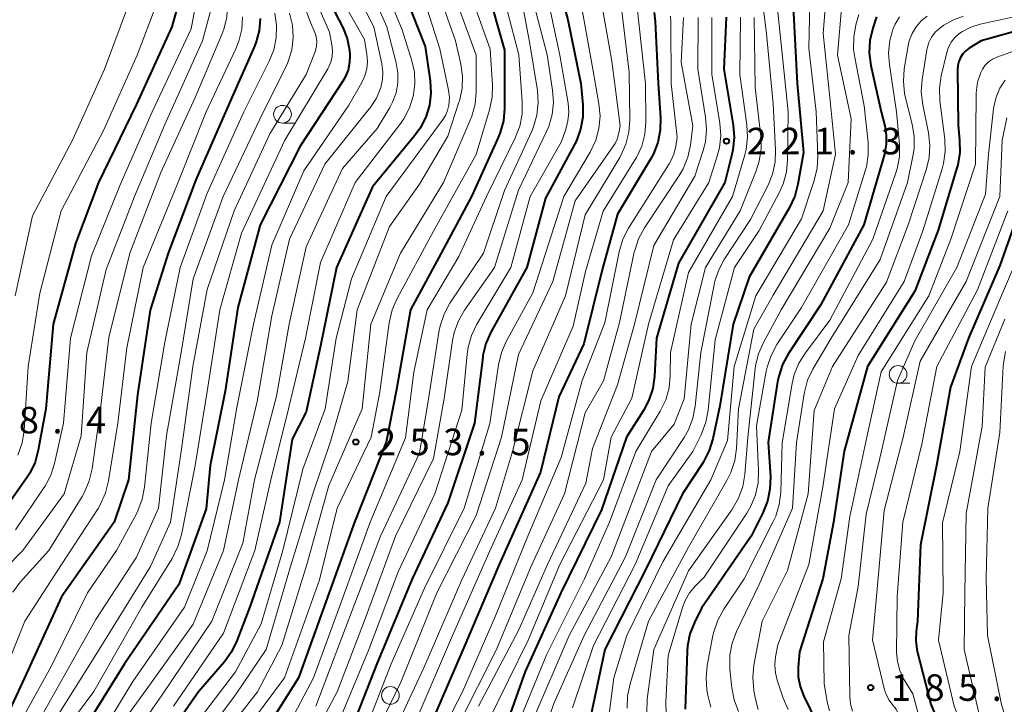
# Model space of a CAD drawing. Units: metres. Extents: x -68000 to -65999, y 25500 to 27000.
# Drawn here: x -67057 to -66918, y 26827 to 26924 of the extents above; entities that cross this region are included whole.
import ezdxf

# ---------------------------------------------------------------- set-up
doc = ezdxf.new("R2010")
doc.units = ezdxf.units.M
for name, color, linetype, lineweight in [('633100_広葉樹林', 7, 'Continuous', 13), ('710100_等高線(計曲線)', 7, 'Continuous', 40), ('710200_等高線(主曲線)', 7, 'Continuous', 13), ('731200_図化機測定による標高点', 7, 'Continuous', 40)]:
    doc.layers.add(name, color=color, linetype=linetype, lineweight=lineweight)
doc.styles.add('Style-WORKING', font='MS Gothic.ttf')

msp = doc.modelspace()

# ---------------------------------------------------------------- linework, layer by layer
at = {"layer": '633100_広葉樹林', "linetype": 'Continuous', "lineweight": 13}
for p, q in [((-67020.36, 26909.4), (-67018.69, 26909.4)), ((-66933.37, 26872.64), (-66931.7, 26872.64))]:
    msp.add_line(p, q, dxfattribs=at)
for centre in [(-67020.36, 26910.65), (-66933.37, 26873.89), (-67005.12, 26828.51)]:
    msp.add_circle(centre, 1.25, dxfattribs=at)
at = {"layer": '710100_等高線(計曲線)', "linetype": 'Continuous', "lineweight": 40, "flags": 128}
for points, elevation in [([(-67030.65, 27000), (-67031.9, 26992.1), (-67035.89, 26981), (-67037.27, 26970.73), (-67039.14, 26961.01), (-67039.32, 26959.3), (-67039.19, 26957.58), (-67039.08, 26957), (-67038.64, 26955), (-67035.97, 26948.03), (-67034.59, 26941), (-67034.05, 26929.95), (-67035.99, 26923), (-67041, 26912.08), (-67046.34, 26901), (-67049.6, 26892.4), (-67052.79, 26881), (-67053.79, 26869), (-67054.87, 26863.17), (-67055.33, 26861.49), (-67056.08, 26859.92), (-67056.54, 26859.2), (-67061, 26852.92)], 290), ([(-66982.51, 26933), (-66980.02, 26923.98), (-66978.18, 26915), (-66977.92, 26911.99), (-66977.92, 26910.24), (-66978.23, 26908.53), (-66978.83, 26906.89), (-66979.1, 26906.37), (-66983.21, 26898.79), (-66985.85, 26889), (-66990.9, 26879.85), (-66991.61, 26878.26), (-66992.03, 26876.57), (-66992.07, 26876.25), (-66993.22, 26867), (-66997, 26855.74), (-67002.02, 26845), (-67007.03, 26833), (-67011, 26822.88)], 240), ([(-66991.48, 26928.52), (-66989, 26919.69), (-66989, 26911.47), (-66989.15, 26909.74), (-66989.6, 26908.05), (-66989.88, 26907.37), (-66993.65, 26899), (-66997.96, 26891), (-67002.29, 26883), (-67004.27, 26871.73), (-67005.71, 26864.29), (-67010.2, 26853), (-67014.25, 26841.75), (-67018.1, 26831), (-67021.89, 26825)], 250), ([(-67014.13, 26927.38), (-67011.85, 26922.89), (-67011.23, 26921.34), (-67010.89, 26919.72), (-67010.83, 26919.04), (-67010.87, 26917.95), (-67011.1, 26916.88), (-67011.51, 26915.88), (-67011.85, 26915.3), (-67017.88, 26906.12), (-67023.52, 26895), (-67026.68, 26883.32), (-67028.47, 26871.53), (-67030.57, 26861), (-67031.13, 26854.87), (-67035, 26844.21), (-67042.68, 26833), (-67047.62, 26825)], 270), ([(-67003, 26927.27), (-67000.21, 26920.22), (-66999.51, 26915.39), (-66999.4, 26913.65), (-66999.61, 26911.92), (-67000.11, 26910.25), (-67000.89, 26908.69), (-67001.69, 26907.58), (-67007.63, 26900.37), (-67012.73, 26889), (-67015, 26877.93), (-67017, 26868.59), (-67019, 26864.75), (-67020.79, 26853), (-67024.97, 26841.03), (-67026.8, 26836.23), (-67027.56, 26834.66), (-67028.58, 26833.24), (-67032.25, 26829), (-67037, 26822.2)], 260), ([(-66948.18, 26925.82), (-66947.62, 26915), (-66946.74, 26905.26), (-66947.52, 26900.76), (-66947.96, 26899.07), (-66948.71, 26897.46), (-66954.39, 26887.61), (-66956.68, 26881), (-66958.56, 26869.44), (-66959.55, 26864.8), (-66960.06, 26863.14), (-66960.93, 26861.45), (-66963.82, 26857), (-66969, 26846.36), (-66974.82, 26835), (-66976.93, 26825)], 210), ([(-66967.84, 26925.03), (-66967.69, 26923.75), (-66967.27, 26915), (-66966.94, 26910.13), (-66966.97, 26908.38), (-66967.31, 26906.67), (-66967.94, 26905.05), (-66968.34, 26904.31), (-66973, 26896.54), (-66975.13, 26888.87), (-66977.8, 26878.2), (-66981.31, 26870.69), (-66983.92, 26860.08), (-66989.75, 26847), (-66994.72, 26835.28), (-66999.15, 26825)], 230), ([(-66957.65, 26924.35), (-66957.99, 26917), (-66956.67, 26909.1), (-66956.53, 26907.36), (-66956.7, 26905.63), (-66956.85, 26904.94), (-66957.87, 26901), (-66964.41, 26889.59), (-66967.52, 26879), (-66967.8, 26873.63), (-66968.04, 26871.91), (-66968.58, 26870.25), (-66969.35, 26868.78), (-66971.76, 26865), (-66975.28, 26854.72), (-66981.02, 26843), (-66986.09, 26831.91), (-66989.92, 26821)], 220), ([(-66936.42, 26924.4), (-66936.95, 26922.79), (-66937.34, 26921.09), (-66937.44, 26919.35), (-66937.21, 26917.55), (-66935.78, 26911), (-66935.26, 26909), (-66935.04, 26907.71), (-66935.05, 26906.4), (-66935.31, 26905.02), (-66938.22, 26895), (-66944.32, 26883.68), (-66948.85, 26876.82), (-66949.68, 26875.29), (-66950.23, 26873.64), (-66950.39, 26872.84), (-66951.71, 26864.29), (-66951.42, 26859.43), (-66951.47, 26857.68), (-66951.82, 26855.98), (-66952.47, 26854.33), (-66954.15, 26851), (-66961.14, 26840.86), (-66962.14, 26838.84), (-66962.78, 26837.22), (-66963.12, 26835.51), (-66963.18, 26834.71), (-66963.44, 26826.56)], 200), ([(-67023.54, 26924.16), (-67023.68, 26922.42), (-67024.12, 26920.73), (-67024.4, 26920.03), (-67027.52, 26913), (-67032.6, 26901.4), (-67036.54, 26891), (-67039.05, 26882.95), (-67040.86, 26871), (-67042.11, 26859), (-67044.17, 26853), (-67051.57, 26842.43), (-67056.83, 26831), (-67061.89, 26820.11)], 280), ([(-66911, 26923.98), (-66921.61, 26921), (-66923.3, 26919.97), (-66923.79, 26919.61), (-66924.21, 26919.18), (-66924.55, 26918.67), (-66924.79, 26918.12), (-66924.94, 26917.53), (-66924.98, 26916.96), (-66924.9, 26909.1), (-66924.69, 26906.99), (-66924.66, 26905.24), (-66924.94, 26903.52), (-66925.06, 26903.09), (-66927.72, 26894.28), (-66931, 26885.65), (-66937.69, 26875), (-66940.97, 26863.03), (-66942.5, 26853), (-66944.02, 26845), (-66947.32, 26834.68), (-66947.49, 26832.51), (-66947.48, 26831.13), (-66947.22, 26829.77), (-66946.7, 26828.39), (-66944.04, 26823)], 190), ([(-66914.85, 26901), (-66919, 26889.29), (-66923.41, 26879), (-66925.94, 26872.06), (-66927.96, 26861), (-66930.18, 26849.82), (-66930.61, 26839), (-66930.81, 26837.58), (-66930.87, 26836.3), (-66930.71, 26835.02), (-66930.65, 26834.78), (-66928.74, 26827.26), (-66925.28, 26819), (-66922.33, 26811.67), (-66920.19, 26803), (-66917.55, 26794.45)], 180)]:
    msp.add_lwpolyline(points, dxfattribs=dict(at, elevation=elevation))
at = {"layer": '710200_等高線(主曲線)', "linetype": 'Continuous', "lineweight": 13, "flags": 128}
for points, elevation in [([(-67021.22, 27000), (-67026.79, 26989), (-67031, 26978.89), (-67032.44, 26967.56), (-67033.07, 26959.03), (-67033.05, 26957.29), (-67032.73, 26955.57), (-67032.57, 26955.07), (-67030.63, 26949.37), (-67030.14, 26939), (-67029.74, 26928.26), (-67031.68, 26921), (-67037, 26909.19), (-67041.27, 26899), (-67045.3, 26888.7), (-67048, 26877), (-67048.8, 26865.2), (-67051.22, 26857), (-67057.07, 26849), (-67059.62, 26846.41)], 286), ([(-67016.81, 27000), (-67021.8, 26993), (-67027, 26982.44), (-67029.95, 26973), (-67030.96, 26961.04), (-67029.89, 26954.11), (-67027.96, 26946.04), (-67028.38, 26935), (-67028.14, 26926.08), (-67028.25, 26924.34), (-67028.66, 26922.65), (-67028.93, 26921.92), (-67032.71, 26913), (-67037.57, 26902.43), (-67041.94, 26891), (-67044.92, 26879.08), (-67046.09, 26869), (-67047.27, 26860.53), (-67047.66, 26858.83), (-67048.34, 26857.22), (-67048.66, 26856.65), (-67053.38, 26849), (-67057.43, 26844.51), (-67058.48, 26843.12)], 284), ([(-67025.54, 27000), (-67029.82, 26989), (-67033.52, 26978.48), (-67035.18, 26965), (-67035.72, 26959.08), (-67035.73, 26957.34), (-67035.43, 26955.62), (-67035.25, 26955.02), (-67033.19, 26948.81), (-67032.07, 26941), (-67031.92, 26930.08), (-67033.28, 26922.72), (-67038.79, 26911), (-67043.32, 26900.68), (-67047.37, 26890.63), (-67050.31, 26879), (-67051.33, 26867), (-67052.59, 26861.29), (-67053.11, 26859.63), (-67053.91, 26858.08), (-67054.08, 26857.83), (-67058.08, 26851.92)], 288), ([(-67018.85, 26930.31), (-67016.4, 26923.6), (-67015.81, 26922.19), (-67015.61, 26921.57), (-67015.52, 26920.93), (-67015.54, 26920.28), (-67015.68, 26919.64), (-67015.77, 26919.37), (-67017, 26916.26), (-67022.14, 26907.86), (-67027.19, 26897), (-67031, 26885.87), (-67033.01, 26875), (-67034.68, 26863), (-67036.18, 26853), (-67039, 26846.72), (-67046.29, 26835), (-67053, 26824.25)], 274), ([(-67009.12, 26930.88), (-67005.63, 26923), (-67004.3, 26917.93), (-67004.06, 26916.52), (-67004.07, 26915.09), (-67004.32, 26913.68), (-67004.82, 26912.34), (-67005.21, 26911.61), (-67007, 26908.64), (-67011.9, 26903), (-67017, 26891.92), (-67019.42, 26881), (-67021.21, 26870.79), (-67024.32, 26859), (-67025.95, 26850.05), (-67030.35, 26839), (-67037.38, 26828.62), (-67044.08, 26818.96)], 264), ([(-67006.92, 26931), (-67003.43, 26922.57), (-67002.07, 26918.19), (-67001.72, 26916.59), (-67001.66, 26914.95), (-67001.86, 26913.42), (-67001.9, 26913.22), (-67002.41, 26911.55), (-67003.21, 26910), (-67003.77, 26909.2), (-67010.11, 26901), (-67015, 26889.69), (-67017.13, 26879), (-67019.5, 26869), (-67022.01, 26859), (-67024.25, 26849), (-67028.69, 26837.31), (-67035.75, 26827)], 262), ([(-66953.01, 26930.46), (-66951.98, 26922.02), (-66951, 26912.12), (-66950.69, 26905.64), (-66950.76, 26903.9), (-66951.12, 26902.19), (-66951.75, 26900.64), (-66954.21, 26895.79), (-66957.93, 26890.1), (-66958.75, 26888.56), (-66959.29, 26886.91), (-66959.37, 26886.54), (-66961.22, 26877), (-66962.03, 26869.41), (-66962.36, 26867.7), (-66962.99, 26866.07), (-66963.62, 26864.98), (-66967.54, 26859), (-66971.91, 26848.09), (-66977.72, 26837), (-66982.02, 26827.38), (-66982.58, 26825.73)], 214), ([(-67041.07, 26928.93), (-67045.51, 26917), (-67050.05, 26907), (-67055.71, 26896.29), (-67058.13, 26885)], 294), ([(-67016.62, 26928.96), (-67013.74, 26922.26), (-67013.37, 26920.45), (-67013.28, 26919.63), (-67013.32, 26918.81), (-67013.52, 26918.01), (-67013.84, 26917.26), (-67013.95, 26917.06), (-67020.03, 26907), (-67026.14, 26893.86), (-67029.21, 26883), (-67031, 26871.46), (-67032.72, 26861), (-67034.65, 26851.22), (-67035.13, 26849.54), (-67035.96, 26847.88), (-67040.24, 26841), (-67047, 26829.06), (-67051.77, 26822.66)], 272), ([(-67010.57, 26928.99), (-67007.47, 26923), (-67006.31, 26917.75), (-67006.17, 26916.65), (-67006.22, 26915.54), (-67006.47, 26914.42), (-67007.1, 26912.92), (-67007.98, 26911.55), (-67008.09, 26911.42), (-67014.4, 26903.6), (-67019.38, 26893), (-67021.85, 26882.15), (-67023.94, 26870.06), (-67026.56, 26859), (-67028.69, 26849), (-67033, 26838.59), (-67039, 26830.14), (-67045.69, 26820.9)], 266), ([(-67001, 26928.93), (-66998.13, 26919.87), (-66996.91, 26914.07), (-66996.78, 26913.02), (-66996.84, 26911.91), (-66997.02, 26911.17), (-66997.32, 26910.46), (-66997.65, 26909.95), (-67005.71, 26899), (-67010.61, 26887.39), (-67012.76, 26879), (-67014.32, 26869), (-67017.5, 26860.5), (-67020.33, 26849), (-67023.37, 26838.63), (-67027, 26831.84), (-67035, 26821.36)], 258), ([(-66998.8, 26929.2), (-66995.92, 26921), (-66995.16, 26917.73), (-66994.92, 26916.01), (-66994.98, 26914.27), (-66995.35, 26912.56), (-66995.42, 26912.34), (-66997, 26907.56), (-67001, 26900.76), (-67005.23, 26894.77), (-67009.79, 26883), (-67011.12, 26872.88), (-67013.58, 26864.42), (-67016.08, 26857), (-67019.25, 26846.75), (-67022.66, 26835), (-67027, 26828.6), (-67034.43, 26818.62)], 256), ([(-66986.98, 26929), (-66985.39, 26920.61), (-66984.34, 26914), (-66984.22, 26912.26), (-66984.4, 26910.53), (-66984.88, 26908.85), (-66985.14, 26908.24), (-66989, 26899.86), (-66991.95, 26891), (-66996.69, 26883.93), (-66997.53, 26882.4), (-66998.09, 26880.75), (-66998.26, 26879.87), (-66999.62, 26871), (-67001, 26862.75), (-67006.49, 26851), (-67011, 26839.27), (-67015.63, 26827)], 246), ([(-66983.23, 26928.77), (-66981.19, 26919), (-66980.01, 26912.21), (-66979.91, 26910.96), (-66980.02, 26909.71), (-66980.34, 26908.51), (-66981, 26906.71), (-66985.37, 26899), (-66988.07, 26889), (-66992.89, 26880.96), (-66993.65, 26879.39), (-66994.13, 26877.71), (-66994.27, 26876.73), (-66995, 26868.82), (-66998.84, 26857), (-67004, 26846), (-67008.16, 26835), (-67013, 26823.33)], 242), ([(-66950.77, 26929.16), (-66949.86, 26920.14), (-66948.92, 26911), (-66948.98, 26904.22), (-66949.15, 26902.48), (-66949.61, 26900.8), (-66950.14, 26899.62), (-66953, 26894.23), (-66956.48, 26889), (-66959.24, 26878.76), (-66960.21, 26868.82), (-66960.53, 26867.11), (-66961.2, 26865.36), (-66962.37, 26863), (-66965.85, 26858.15), (-66970.52, 26847), (-66976.42, 26835.58), (-66979.38, 26826.75)], 212), ([(-66945.77, 26928.52), (-66946, 26920), (-66944.96, 26911), (-66944.73, 26904.79), (-66944.82, 26903.05), (-66945.22, 26901.3), (-66947, 26895.86), (-66953.49, 26885), (-66956.51, 26875), (-66957.48, 26864.52), (-66959.81, 26859), (-66966.6, 26847.4), (-66971.72, 26837), (-66973.52, 26831), (-66974.58, 26823)], 208), ([(-66943.41, 26929.19), (-66943.96, 26922.04), (-66943, 26913), (-66942.21, 26905), (-66943.96, 26897), (-66951, 26885.1), (-66953.74, 26880.26), (-66955.94, 26869), (-66956.21, 26863.42), (-66956.45, 26861.7), (-66956.98, 26860.04), (-66957.55, 26858.9), (-66963, 26849.49), (-66968.66, 26839), (-66971.24, 26830.17), (-66971.59, 26828.46), (-66971.63, 26826.71)], 206), ([(-67037.69, 26927.46), (-67040.89, 26919), (-67045.66, 26908.34), (-67051.62, 26897), (-67054.66, 26885.34), (-67056.28, 26875), (-67056.88, 26865.94), (-67057.15, 26864.22), (-67057.75, 26862.47)], 292), ([(-67012.08, 26927.07), (-67008.79, 26921.21), (-67008.43, 26919.1), (-67008.34, 26918.08), (-67008.44, 26917.06), (-67008.71, 26916.06), (-67009.13, 26915.15), (-67011, 26911.92), (-67017.33, 26902.67), (-67021.86, 26892.14), (-67024.45, 26881), (-67026.8, 26869.2), (-67028.54, 26859), (-67031, 26848.94), (-67034.21, 26841), (-67041.52, 26830.48), (-67045, 26824.75)], 268), ([(-66996.2, 26927.8), (-66993.01, 26919), (-66993, 26913.79), (-66993.15, 26912.05), (-66993.6, 26910.37), (-66993.82, 26909.83), (-66997.61, 26901), (-67003.69, 26891), (-67007.86, 26881), (-67009.11, 26869), (-67013.82, 26858.18), (-67016.94, 26847), (-67020.45, 26835.55), (-67023.9, 26829), (-67031.74, 26818.93)], 254), ([(-66993.95, 26928.05), (-66991, 26919.85), (-66990.69, 26914.78), (-66990.74, 26913.04), (-66991.1, 26911.29), (-66993, 26904.98), (-66999, 26894.14), (-67004.16, 26884.6), (-67004.85, 26883.01), (-67005.27, 26881.19), (-67006.6, 26871.4), (-67007.84, 26865), (-67012.62, 26855), (-67015.13, 26844.87), (-67020.07, 26831), (-67029, 26819.02)], 252), ([(-66989.02, 26927), (-66986.95, 26919.05), (-66986.47, 26912.41), (-66986.5, 26910.67), (-66986.83, 26908.95), (-66987.47, 26907.3), (-66991.52, 26899), (-66995.44, 26890.56), (-66999.93, 26883), (-67001.81, 26874.19), (-67003, 26864.92), (-67007.98, 26853), (-67011.94, 26842.06), (-67015.99, 26831), (-67019.15, 26825)], 248), ([(-66985.03, 26927), (-66982.97, 26919.03), (-66982.19, 26914.07), (-66982.07, 26912.33), (-66982.25, 26910.6), (-66982.73, 26908.92), (-66983.04, 26908.2), (-66987, 26899.92), (-66990.4, 26889), (-66994.63, 26882.94), (-66995.5, 26881.43), (-66996.09, 26879.79), (-66996.32, 26878.66), (-66997.5, 26870.5), (-66999, 26862.01), (-67004.4, 26851), (-67008.66, 26839.34), (-67012.62, 26829), (-67017, 26820.76)], 244), ([(-66975.33, 26926.67), (-66973.83, 26918.17), (-66972.64, 26909), (-66972.82, 26908), (-66973.03, 26907.23), (-66973.37, 26906.5), (-66973.58, 26906.17), (-66979, 26898.43), (-66982.15, 26887), (-66987, 26876.69), (-66989.43, 26865), (-66993, 26853.94), (-66998.54, 26843), (-67003.62, 26830.38), (-67010.16, 26817)], 236), ([(-66978.09, 26925.91), (-66976.49, 26917), (-66975.64, 26912.12), (-66975.49, 26910.39), (-66975.64, 26908.65), (-66976.09, 26906.97), (-66976.89, 26905.3), (-66980.62, 26899), (-66985, 26885.42), (-66988.73, 26878.55), (-66989.42, 26876.96), (-66989.83, 26875.25), (-66991.06, 26866.94), (-66994.68, 26855), (-67000.31, 26843.69), (-67005.02, 26833), (-67009, 26822.69)], 238), ([(-66970.25, 26925.75), (-66969.04, 26914.96), (-66969.01, 26909.56), (-66969.16, 26907.82), (-66969.6, 26906.14), (-66970.33, 26904.55), (-66970.52, 26904.24), (-66975.04, 26896.96), (-66977.56, 26888.44), (-66979.28, 26880.72), (-66983.86, 26870.14), (-66986.5, 26859), (-66991.05, 26848.95), (-66996.35, 26837), (-67001.47, 26825)], 232), ([(-66941.3, 26926.15), (-66941.91, 26919), (-66940, 26910), (-66940.4, 26901), (-66943, 26894.54), (-66949.87, 26883), (-66952.39, 26878.41), (-66953.09, 26876.81), (-66953.5, 26875.12), (-66953.56, 26874.66), (-66954.59, 26865), (-66955.02, 26859.75), (-66955.31, 26858.03), (-66955.9, 26856.39), (-66956.84, 26854.75), (-66963, 26846.1), (-66967.88, 26835), (-66968.81, 26827.97), (-66968.89, 26826.22)], 204), ([(-67026.01, 26924.43), (-67026.12, 26922.69), (-67026.53, 26920.99), (-67026.97, 26919.9), (-67031.17, 26911), (-67035.18, 26900.82), (-67040.06, 26889), (-67042.36, 26877.64), (-67043.65, 26867), (-67044.94, 26858.82), (-67045.37, 26857.13), (-67046.08, 26855.54), (-67046.43, 26854.94), (-67051.59, 26847), (-67056.75, 26839), (-67061, 26828.5)], 282), ([(-67021.46, 26924.93), (-67021.2, 26923.2), (-67021.25, 26921.46), (-67021.6, 26919.75), (-67022.24, 26918.13), (-67025.81, 26911), (-67031, 26899.48), (-67034.8, 26889), (-67037, 26878.43), (-67038.92, 26867), (-67039.84, 26857.94), (-67040.17, 26856.23), (-67040.79, 26854.6), (-67040.99, 26854.2), (-67043.8, 26849), (-67047.94, 26843), (-67053, 26832.72), (-67059.45, 26821)], 278), ([(-67019.37, 26924.94), (-67018.96, 26923.25), (-67018.85, 26921.51), (-67019.05, 26919.77), (-67019.55, 26918.1), (-67019.91, 26917.29), (-67023.13, 26910.87), (-67028.73, 26899), (-67033, 26887.4), (-67034.66, 26877), (-67036.73, 26865.27), (-67037.88, 26855), (-67041, 26848.06), (-67046.75, 26839.25), (-67052.5, 26829), (-67057.1, 26820.77), (-67057.82, 26819.18)], 276), ([(-66972.43, 26925.22), (-66971.39, 26916.61), (-66971.27, 26909.86), (-66971.4, 26908.12), (-66971.82, 26906.43), (-66972.53, 26904.84), (-66972.7, 26904.55), (-66977.58, 26896.42), (-66980.35, 26885), (-66985, 26874.37), (-66987.88, 26863), (-66990.28, 26855), (-66995, 26844.87), (-67000.41, 26832.42), (-67005.7, 26821)], 234), ([(-66965.52, 26924.51), (-66965.47, 26923.65), (-66965.43, 26915), (-66964.59, 26907.41), (-66964.79, 26906.09), (-66965.06, 26905.01), (-66965.52, 26903.98), (-66965.71, 26903.65), (-66971.46, 26894.56), (-66972.25, 26893.01), (-66972.8, 26891.2), (-66974.83, 26881.17), (-66978.03, 26873), (-66981, 26862.16), (-66985.69, 26851), (-66990.24, 26839.76), (-66994.93, 26829), (-67000.03, 26819.2)], 228), ([(-66963.7, 26924.3), (-66964, 26918), (-66962.36, 26909), (-66962.71, 26906.27), (-66963.07, 26904.56), (-66963.73, 26902.95), (-66964.3, 26901.99), (-66969.2, 26894.59), (-66970.04, 26893.06), (-66970.59, 26891.4), (-66970.65, 26891.14), (-66972.76, 26881.24), (-66975, 26872.97), (-66977.57, 26868.43), (-66980.5, 26857), (-66985.2, 26846.8), (-66990.12, 26835), (-66995.35, 26824.65)], 226), ([(-66961.6, 26924.34), (-66961.65, 26917), (-66960.56, 26910.23), (-66960.43, 26908.49), (-66960.6, 26906.76), (-66960.92, 26905.52), (-66962.11, 26901.89), (-66967.89, 26892.11), (-66970.64, 26881), (-66973, 26872.41), (-66976.57, 26863.43), (-66977.49, 26858.51), (-66982.93, 26847), (-66987, 26837.71), (-66992.67, 26827)], 224), ([(-66959.7, 26924.3), (-66959.71, 26916.29), (-66958.57, 26909.37), (-66958.44, 26907.63), (-66958.62, 26905.9), (-66958.92, 26904.71), (-66960.1, 26901), (-66965.11, 26892.89), (-66968.65, 26881), (-66971, 26870.51), (-66973.92, 26865), (-66975, 26858.98), (-66981.18, 26847), (-66985.66, 26836.34), (-66991.21, 26825)], 222), ([(-66955.64, 26924.36), (-66955.73, 26916.27), (-66954.72, 26909.14), (-66954.63, 26907.4), (-66954.84, 26905.67), (-66955.03, 26904.92), (-66956.76, 26899), (-66963, 26888.26), (-66965.51, 26877), (-66965.56, 26873.71), (-66965.73, 26871.97), (-66966.21, 26870.3), (-66967, 26868.68), (-66970.43, 26863), (-66974.16, 26853), (-66977.68, 26845), (-66983, 26834.33), (-66987.69, 26823)], 218), ([(-66953.69, 26924.31), (-66953.55, 26914.45), (-66952.77, 26907.5), (-66952.73, 26905.76), (-66952.99, 26904.03), (-66953.43, 26902.67), (-66955.7, 26897), (-66960.6, 26889), (-66962.63, 26881), (-66963.58, 26870.42), (-66965, 26866.87), (-66968.2, 26863), (-66973.92, 26848.08), (-66979.84, 26837), (-66985, 26825.04)], 216), ([(-66938.91, 26924.75), (-66939.32, 26923.27), (-66939.63, 26921.56), (-66939.65, 26919.82), (-66939.5, 26918.68), (-66938.16, 26911.84), (-66937.61, 26906.66), (-66937.58, 26904.92), (-66937.85, 26903.2), (-66938.01, 26902.63), (-66940.39, 26895), (-66947, 26883.34), (-66950.48, 26878.1), (-66951.32, 26876.57), (-66951.87, 26874.91), (-66952, 26874.33), (-66953.38, 26866.62), (-66953.07, 26860.3), (-66953.14, 26858.56), (-66953.51, 26856.85), (-66954.17, 26855.24), (-66954.74, 26854.26), (-66960.79, 26845.21), (-66962.06, 26843.94), (-66962.85, 26843), (-66963.47, 26841.93), (-66963.84, 26840.96), (-66965.86, 26834.14), (-66966.2, 26827.58), (-66966.15, 26825.98)], 202), ([(-66933.17, 26924.41), (-66933.77, 26923.4), (-66934, 26922.88), (-66934.05, 26922.75), (-66934.53, 26921.07), (-66934.71, 26919.34), (-66934.6, 26917.64), (-66933.57, 26911), (-66933.18, 26906.41), (-66933.19, 26904.67), (-66933.49, 26902.95), (-66933.71, 26902.25), (-66936.95, 26893), (-66943, 26881.55), (-66946.47, 26876.94), (-66947.39, 26875.46), (-66948.05, 26873.85), (-66948.34, 26872.6), (-66949.77, 26864.23), (-66949.96, 26857.25), (-66950.16, 26855.52), (-66950.66, 26853.85), (-66951.05, 26852.99), (-66955.12, 26845), (-66958.01, 26840.7), (-66958.85, 26839.17), (-66959.42, 26837.52), (-66959.53, 26836.99), (-66960.34, 26832.75), (-66960.51, 26831.02), (-66960.38, 26829.24), (-66960.26, 26828.55), (-66959.83, 26826.86)], 198), ([(-66929.26, 26924.52), (-66930.11, 26923.83), (-66930.83, 26923), (-66931.4, 26922.06), (-66931.79, 26921.04), (-66931.96, 26920.32), (-66932.49, 26917.07), (-66932.62, 26915.33), (-66932.45, 26913.59), (-66932.32, 26912.97), (-66931.37, 26909.24), (-66931.09, 26907.52), (-66931.11, 26905.78), (-66931.27, 26904.73), (-66932.05, 26901), (-66935.88, 26890.12), (-66942.84, 26879), (-66945.4, 26874.64), (-66946.15, 26873.06), (-66946.61, 26871.38), (-66946.65, 26871.13), (-66947.73, 26864.27), (-66948.3, 26855), (-66953, 26844.19), (-66956.19, 26837.55), (-66956.81, 26835.92), (-66957.13, 26834.21), (-66957.15, 26832.46), (-66957.13, 26832.19), (-66956.86, 26829.6), (-66956.53, 26827.89), (-66955.91, 26826.26)], 196), ([(-66924.1, 26924.49), (-66925.56, 26923.99), (-66926.92, 26923.24), (-66927.49, 26922.83), (-66928.11, 26922.24), (-66928.63, 26921.54), (-66929.02, 26920.77), (-66929.26, 26919.95), (-66929.3, 26919.73), (-66929.97, 26915.54), (-66930.09, 26913.8), (-66929.89, 26911.97), (-66929.08, 26908.02), (-66928.88, 26906.28), (-66928.99, 26904.54), (-66929.36, 26902.94), (-66931.93, 26895), (-66935, 26886.94), (-66942.65, 26875), (-66945.24, 26868.76), (-66946.07, 26857), (-66949, 26846.15), (-66952.56, 26839), (-66953.73, 26832.8), (-66953.91, 26831.07), (-66953.75, 26829.19), (-66953.54, 26828), (-66953.15, 26826.54)], 194), ([(-66915.2, 26924.8), (-66921.77, 26923.36), (-66923.07, 26922.95), (-66924.27, 26922.33), (-66924.76, 26922), (-66925.36, 26921.47), (-66925.85, 26920.84), (-66926.23, 26920.13), (-66926.49, 26919.37), (-66927.27, 26916.08), (-66927.52, 26914.35), (-66927.46, 26912.52), (-66926.78, 26907.14), (-66926.72, 26905.39), (-66926.95, 26903.67), (-66927.15, 26902.94), (-66929.85, 26894.15), (-66932.49, 26887), (-66939, 26876.54), (-66942.34, 26869), (-66944.01, 26857.99), (-66945.98, 26847), (-66950.34, 26835.66), (-66950.67, 26833.97), (-66950.79, 26832.85), (-66950.71, 26831.73), (-66950.45, 26830.66), (-66949.59, 26828.12), (-66948.88, 26826.52)], 192), ([(-66911, 26921.72), (-66919.39, 26918.72), (-66920.01, 26918.44), (-66920.57, 26918.05), (-66921.05, 26917.57), (-66921.45, 26917.02), (-66921.67, 26916.57), (-66922.13, 26915.16), (-66922.34, 26913.69), (-66922.35, 26913.29), (-66922.41, 26903.59), (-66925.91, 26893), (-66929, 26884.97), (-66935.76, 26874.24), (-66937.77, 26865), (-66940.19, 26853.81), (-66941.41, 26845), (-66943.9, 26836.1), (-66943.8, 26830.2), (-66943.39, 26827.61), (-66943.08, 26826.33)], 188), ([(-66918.22, 26915.48), (-66918.98, 26914.32), (-66919.53, 26913.04), (-66919.84, 26911.69), (-66919.87, 26911.42), (-66920.57, 26905), (-66921, 26899.36), (-66925.06, 26889), (-66931, 26878.64), (-66933.47, 26873), (-66935.95, 26862.05), (-66937.88, 26854.12), (-66939, 26843.91), (-66940.32, 26837), (-66940.2, 26828.35), (-66940.1, 26827.31), (-66939.81, 26826.29)], 186), ([(-66918.02, 26910.12), (-66918.64, 26907), (-66919.01, 26899), (-66923.76, 26887), (-66930.25, 26875.75), (-66932.65, 26865), (-66935.34, 26854.66), (-66936.36, 26843), (-66937, 26836.35), (-66935.27, 26829.31), (-66935.01, 26828.54), (-66934.62, 26827.83), (-66934.25, 26827.35), (-66933.66, 26826.55), (-66933.22, 26825.65), (-66933.14, 26825.42), (-66930.97, 26819), (-66927, 26809), (-66924.48, 26799.52), (-66921.98, 26791), (-66919.45, 26782.55), (-66915.58, 26776.42)], 184), ([(-66917.88, 26897), (-66922.15, 26885.85), (-66927.91, 26875), (-66929.99, 26864.01), (-66932.71, 26853), (-66933.52, 26842.48), (-66933.57, 26834.6), (-66933.46, 26833.29), (-66933.13, 26832.03), (-66932.58, 26830.84), (-66932.42, 26830.58), (-66931.27, 26828.73), (-66929, 26820.39), (-66925.4, 26812.6), (-66923, 26803.92), (-66920.59, 26795.41), (-66918.31, 26787)], 182), ([(-66913.63, 26897), (-66918.63, 26885.37), (-66923, 26875), (-66924.64, 26863), (-66927.08, 26852.92), (-66927.02, 26843), (-66927.67, 26836.33), (-66925.43, 26827), (-66922.48, 26819.52), (-66919.73, 26811), (-66917, 26801.41)], 178), ([(-66918.3, 26881.7), (-66921.08, 26874.92), (-66921.48, 26866.52), (-66923.77, 26854.23), (-66923.95, 26843), (-66924.05, 26835), (-66921.94, 26826.06), (-66918.42, 26817), (-66917.07, 26808.93)], 176), ([(-66918.18, 26877.11), (-66918.48, 26875.39), (-66918.5, 26875.07), (-66919, 26865.69), (-66920.68, 26855), (-66920.92, 26845.08), (-66920.75, 26837), (-66918.75, 26827.25), (-66916.2, 26819)], 174)]:
    msp.add_lwpolyline(points, dxfattribs=dict(at, elevation=elevation))
at = {"layer": '731200_図化機測定による標高点', "linetype": 'Continuous', "lineweight": 40}
for centre in [(-66957.61, 26906.85, 221.33), (-67010, 26864.33, 253.5), (-66937.23, 26829.62, 185.12)]:
    msp.add_circle(centre, 0.375, dxfattribs=at)

# ---------------------------------------------------------------- texts
at = {"layer": '731200_図化機測定による標高点', "linetype": 'Continuous', "lineweight": 40, "style": 'Style-WORKING'}
for s, p in [('2', (-66954.76, 26904.98, -10)), ('2', (-66950.01, 26904.98, -10)), ('1', (-66945.26, 26904.98, -10)), ('3', (-66935.76, 26904.98, -10)), ('.', (-66940.51, 26904.98, -10)), ('8', (-67057.62, 26865.55, -10)), ('4', (-67048.12, 26865.55, -10)), ('.', (-67052.87, 26865.55, -10)), ('2', (-67007.15, 26862.46, -10)), ('5', (-67002.4, 26862.46, -10)), ('3', (-66997.65, 26862.46, -10)), ('5', (-66988.15, 26862.46, -10)), ('.', (-66992.9, 26862.46, -10)), ('1', (-66934.38, 26827.75, -10)), ('8', (-66929.63, 26827.75, -10)), ('5', (-66924.88, 26827.75, -10)), ('.', (-66920.13, 26827.75, -10))]:
    msp.add_text(s, height=3.75, dxfattribs=at).set_placement(p)

doc.saveas('drawing.dxf')
